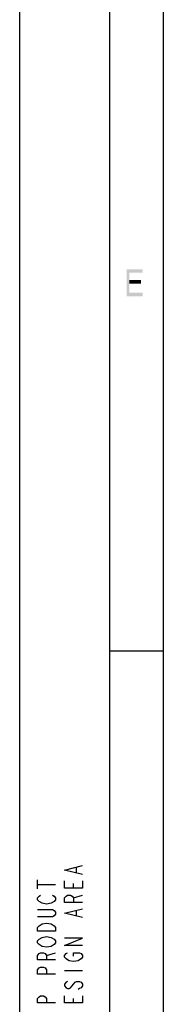
# Model space of a CAD drawing. Units: millimetres. Extents: x 0 to 420, y 0 to 297.
# Drawn here: x 0 to 8, y 149 to 204 of the extents above; entities that cross this region are included whole.
import ezdxf

# ---------------------------------------------------------------- set-up
doc = ezdxf.new("R2010")
doc.units = ezdxf.units.MM
doc.header["$LTSCALE"] = 23.1
doc.layers.get('0').update_dxf_attribs({"linetype": 'CONTINUOUS'})

msp = doc.modelspace()

# ---------------------------------------------------------------- linework, layer by layer
at = {"color": 7, "linetype": 'CONTINUOUS'}
for p, q in [((0, 0), (0, 297)), ((5, 291.9999), (5, 5)), ((8, 288.9999), (8, 8)), ((5, 168.9999), (8, 168.9999))]:
    msp.add_line(p, q, dxfattribs=at)
at = {"color": 2, "linetype": 'CONTINUOUS'}
for p, q in [((3.1667, 156.65), (3.1667, 156.95)), ((1, 155.75), (1, 156.25)), ((1, 156), (2, 156)), ((3, 155.8), (3, 156.05)), ((3, 155.25), (3.5, 155.4)), ((3.1667, 154.25), (3.1667, 154.55)), ((1.5, 152.05), (2, 152.2)), ((2.5, 151.2), (3.5, 151.2)), ((3, 149.4), (3, 149.65))]:
    msp.add_line(p, q, dxfattribs=at)
for points in [[(3.5, 156.55), (2.5, 156.8), (3.5, 157.05)], [(3.5, 156.2), (3.5, 155.8), (2.5, 155.8), (2.5, 156.2)], [(1.0833, 155.05), (1, 155.15), (1, 155.25), (1.0833, 155.35), (1.1667, 155.4)], [(1.8333, 155.4), (1.9167, 155.35), (2, 155.25), (2, 155.15), (1.9167, 155.05)], [(3.5, 155), (2.5, 155), (2.5, 155.25), (2.5833, 155.35), (2.6667, 155.4), (2.8333, 155.4), (2.9167, 155.35), (3, 155.25), (3, 155)], [(1, 154.6), (1.8333, 154.6), (1.9167, 154.55), (2, 154.45), (2, 154.35), (1.9167, 154.25), (1.8333, 154.2), (1, 154.2)], [(1.9167, 155.05), (1.75, 154.95), (1.5, 154.9), (1.25, 154.95), (1.0833, 155.05)], [(3.5, 154.15), (2.5, 154.4), (3.5, 154.65)], [(1.75, 153.8), (1.9167, 153.7), (2, 153.6), (2, 153.4), (1, 153.4)], [(1, 153.4), (1, 153.6), (1.0833, 153.7)], [(1.0833, 153.7), (1.25, 153.8), (1.5, 153.85), (1.75, 153.8)], [(1.0833, 152.65), (1, 152.75), (1, 152.85), (1.0833, 152.95)], [(1.0833, 152.95), (1.25, 153.05), (1.5, 153.1), (1.75, 153.05)], [(1.75, 153.05), (1.9167, 152.95), (2, 152.85), (2, 152.75), (1.9167, 152.65)], [(3.5, 152.6), (2.5, 152.6), (3.5, 153), (2.5, 153)], [(1.9167, 152.65), (1.75, 152.55), (1.5, 152.5), (1.25, 152.55), (1.0833, 152.65)], [(2, 151.8), (1, 151.8), (1, 152.05), (1.0833, 152.15), (1.1667, 152.2), (1.3333, 152.2), (1.4167, 152.15), (1.5, 152.05), (1.5, 151.8)], [(3, 152), (3, 152.2), (3.3333, 152.2), (3.4167, 152.15), (3.5, 152.05), (3.5, 151.95), (3.4167, 151.85), (3.3333, 151.8), (3.25, 151.75), (3, 151.7), (2.75, 151.75), (2.6667, 151.8), (2.5833, 151.85), (2.5, 151.95), (2.5, 152.05), (2.5833, 152.15), (2.6667, 152.2)], [(2, 151), (1, 151), (1, 151.25), (1.0833, 151.35), (1.1667, 151.4), (1.3333, 151.4), (1.4167, 151.35), (1.5, 151.25), (1.5, 151)], [(2.6667, 150.6), (2.5833, 150.55), (2.5, 150.45), (2.5, 150.35), (2.5833, 150.25), (2.6667, 150.2), (2.75, 150.2), (2.8333, 150.25), (2.9167, 150.35), (3, 150.45), (3.0833, 150.55), (3.1667, 150.6), (3.3333, 150.6), (3.4167, 150.55), (3.5, 150.45), (3.5, 150.35), (3.4167, 150.25), (3.3333, 150.2), (3.25, 150.15)], [(2, 149.4), (1, 149.4), (1, 149.65), (1.0833, 149.75), (1.1667, 149.8), (1.3333, 149.8), (1.4167, 149.75), (1.5, 149.65), (1.5, 149.4)], [(3.5, 149.8), (3.5, 149.4), (2.5, 149.4), (2.5, 149.8)]]:
    msp.add_lwpolyline(points, dxfattribs=at)
for points in [[(5.95, 190.25), (5.95, 188.75), (6.1, 190.25), (6.1, 188.75)], [(6.1, 190.25), (6.1, 190.0585), (6.85, 190.25), (6.85, 190.0585)], [(6.1, 189.6436), (6.1, 189.4521), (6.75, 189.6436), (6.75, 189.4521)], [(6.1, 188.9415), (6.1, 188.75), (6.85, 188.9415), (6.85, 188.75)]]:
    msp.add_solid(points, dxfattribs=at)

doc.saveas('drawing.dxf')
